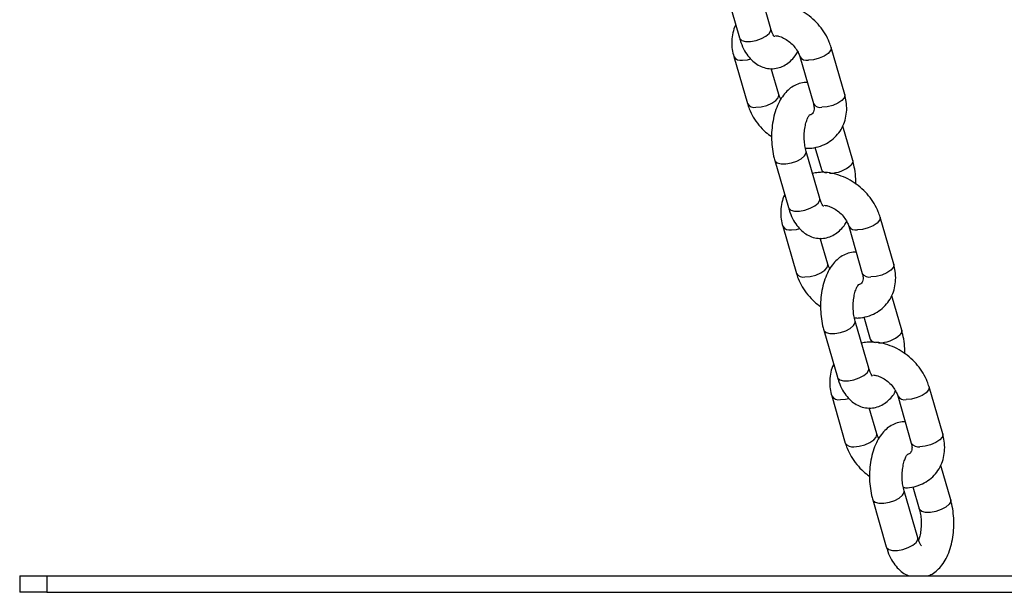
# Model space of a CAD drawing. Units: millimetres. Extents: x 0 to 42, y 0 to 29.8.
# Drawn here: x 15.5 to 15.8, y 6 to 6.3 of the extents above; entities that cross this region are included whole.
import ezdxf

# ---------------------------------------------------------------- set-up
doc = ezdxf.new("R2010")
doc.units = ezdxf.units.MM

msp = doc.modelspace()

# ---------------------------------------------------------------- linework, layer by layer
at = {"color": 7, "linetype": 'Continuous', "lineweight": 25}
for p, q in [((15.75045454443141, 6.255248358143378), (15.74545454443141, 6.272568866219079)), ((15.73392531735744, 6.269240665041729), (15.73892531735744, 6.251920156966029)), ((15.77764107791083, 6.231071443607091), (15.77264107791082, 6.248391951682818)), ((15.73686313953085, 6.245063750505447), (15.74186313953085, 6.227743242429749)), ((15.76111185083685, 6.245063750505465), (15.76611185083686, 6.227743242429738)), ((15.75339236660482, 6.2310714436071), (15.75062874890648, 6.240644896139556)), ((15.78057890008432, 6.206894529070841), (15.77693686785984, 6.219510898782081)), ((15.7684545444314, 6.192894529070898), (15.7634545444314, 6.210215037146599)), ((15.76669971250787, 6.211706829865678), (15.76904967301036, 6.20356632789349)), ((15.75192531735744, 6.20688683596925), (15.75692531735744, 6.189566327893549)), ((15.79564107791083, 6.168717614534611), (15.79064107791082, 6.186038122610338)), ((15.75486313953085, 6.182709921432967), (15.75986313953086, 6.16538941335727)), ((15.77911185083685, 6.182709921432985), (15.78411185083686, 6.165389413357258)), ((15.77139236660482, 6.168717614534621), (15.76862874890648, 6.178291067067077)), ((15.79857890008433, 6.144540699998361), (15.79493686785984, 6.157157069709601)), ((15.78469971250787, 6.149353000793198), (15.78704967301036, 6.141212498821011)), ((15.78645454443141, 6.130540699998418), (15.7814545444314, 6.14786120807412)), ((15.76992531735744, 6.14453300689677), (15.77492531735744, 6.127212498821068)), ((15.81364107791083, 6.106363785462131), (15.80864107791082, 6.123684293537858)), ((15.77286313953085, 6.120356092360487), (15.77786313953085, 6.10303558428479)), ((15.79711185083685, 6.120356092360504), (15.80211185083686, 6.103035584284778)), ((15.78939236660482, 6.106363785462141), (15.78662874890648, 6.115937237994596)), ((15.81657890008433, 6.08218687092588), (15.81293686785984, 6.094803240637122)), ((15.80269971250787, 6.086999171720717), (15.80504967301036, 6.078858669748531)), ((15.8044545444314, 6.068186870925938), (15.79945454443141, 6.08550737900164)), ((15.78792531735744, 6.08217917782429), (15.79292531735744, 6.064858669748588)), ((15.47441711881152, 6.054183024375108), (15.47441711881152, 6.048183024375117)), ((15.47441711881152, 6.054183024375108), (15.48441711881153, 6.054183024375115)), ((15.48441711881153, 6.054183024375115), (15.48441711881153, 6.048183024375117)), ((15.48441711881153, 6.054183024375115), (16.05575736806983, 6.054183024375112)), ((15.48441711881153, 6.048183024375117), (15.47441711881152, 6.048183024375104)), ((15.48441711881153, 6.048183024375117), (16.01217956914408, 6.048183024375114))]:
    msp.add_line(p, q, dxfattribs=at)
at = {"color": 8, "linetype": 'Continuous', "lineweight": 25, "flags": 128}
for points in [[(15.73892531735743, 6.251920156966054), (15.73903943600772, 6.251655894725666), (15.73984185468306, 6.250986181343371), (15.74122902289947, 6.250629834295688), (15.74303362769764, 6.250629834295688), (15.74503800710577, 6.250986181343371), (15.74700040338575, 6.251655894725665), (15.74868412258434, 6.252558197124747), (15.74988608331713, 6.253584257554724)], [(15.74988608331713, 6.253584257554724), (15.7504613113807, 6.254610317984702), (15.7504545444314, 6.255248358143403)], [(15.77264064175894, 6.248393458613479), (15.77267550247951, 6.24822785109414), (15.77244482676509, 6.247248795627141), (15.77154252436601, 6.246206906561139), (15.77007742626816, 6.245227851094139), (15.76822624492469, 6.244429717764781), (15.76621226012614, 6.243908773231781), (15.76427838816248, 6.243727851094139)], [(15.74002967685648, 6.243727851094119), (15.74196354882014, 6.243908773231762), (15.74309639309354, 6.244161542091237)], [(15.74502967685647, 6.226407343018443), (15.74696354882013, 6.226588265156085), (15.74897753361868, 6.227109209689087), (15.75082871496215, 6.227907343018443), (15.75229381306, 6.228886398485443), (15.75319611545908, 6.229928287551447), (15.7534267911735, 6.230907343018447), (15.75338674070477, 6.231090311162192)], [(15.77764107791084, 6.231071443607122), (15.77767550247954, 6.230907343018441), (15.77744482676512, 6.229928287551441), (15.77654252436604, 6.228886398485438), (15.77507742626819, 6.227907343018439), (15.77322624492471, 6.227109209689082), (15.77121226012617, 6.22658826515608), (15.7692783881625, 6.226407343018438)], [(15.76288608331713, 6.208550936557923), (15.7634613113807, 6.2095769969879), (15.76345683158291, 6.21020700238902)], [(15.75192494384866, 6.206888132759963), (15.75203943600773, 6.206622573728864), (15.75284185468307, 6.20595286034657), (15.75422902289948, 6.205596513298886), (15.75603362769765, 6.205596513298886), (15.75803800710578, 6.205952860346569), (15.76000040338576, 6.206622573728863), (15.76168412258434, 6.207524876127946), (15.76288608331713, 6.208550936557923)], [(15.78057854416447, 6.20689575938483), (15.78058566703362, 6.206256488912178), (15.78001043897005, 6.2052304284822)], [(15.76788608331713, 6.191230428482244), (15.7684613113807, 6.192256488912222), (15.7684545444314, 6.192894529070923)], [(15.75692531735743, 6.189566327893573), (15.75703943600772, 6.189302065653185), (15.75784185468306, 6.188632352270891), (15.75922902289947, 6.188276005223208), (15.76103362769764, 6.188276005223208), (15.76303800710577, 6.188632352270891), (15.76500040338575, 6.189302065653184), (15.76668412258434, 6.190204368052267), (15.76788608331713, 6.191230428482244)], [(15.79064064175894, 6.186039629540999), (15.79067550247951, 6.18587402202166), (15.79044482676509, 6.18489496655466), (15.78954252436601, 6.183853077488659), (15.78807742626816, 6.182874022021659), (15.78622624492468, 6.182075888692301), (15.78421226012614, 6.181554944159301), (15.78227838816248, 6.181374022021658)], [(15.75802967685648, 6.18137402202164), (15.75996354882014, 6.181554944159282), (15.76109639309354, 6.181807713018757)], [(15.76302967685647, 6.164053513945963), (15.76496354882013, 6.164234436083606), (15.76697753361868, 6.164755380616606), (15.76882871496215, 6.165553513945963), (15.77029381306, 6.166532569412963), (15.77119611545909, 6.167574458478966), (15.7714267911735, 6.168553513945966), (15.77138674070477, 6.168736482089712)], [(15.79564107791084, 6.168717614534641), (15.79567550247954, 6.168553513945961), (15.79544482676512, 6.167574458478961), (15.79454252436603, 6.166532569412958), (15.79307742626818, 6.165553513945958), (15.79122624492471, 6.1647553806166), (15.78921226012617, 6.1642344360836), (15.7872783881625, 6.164053513945958)], [(15.76992494384866, 6.144534303687483), (15.77003943600773, 6.144268744656384), (15.77084185468306, 6.14359903127409), (15.77222902289948, 6.143242684226406), (15.77403362769765, 6.143242684226406), (15.77603800710578, 6.143599031274088), (15.77800040338576, 6.144268744656383), (15.77968412258434, 6.145171047055466), (15.78088608331713, 6.146197107485444)], [(15.78088608331713, 6.146197107485444), (15.7814613113807, 6.147223167915421), (15.78145683158291, 6.14785317331654)], [(15.79857854416447, 6.14454193031235), (15.79858566703362, 6.143902659839698), (15.79801043897005, 6.14287659940972)], [(15.78588608331713, 6.128876599409764), (15.78646131138069, 6.129902659839742), (15.7864545444314, 6.130540699998443)], [(15.77492531735743, 6.127212498821093), (15.77503943600772, 6.126948236580705), (15.77584185468306, 6.126278523198411), (15.77722902289947, 6.125922176150728), (15.77903362769764, 6.125922176150727), (15.78103800710577, 6.12627852319841), (15.78300040338575, 6.126948236580704), (15.78468412258434, 6.127850538979787), (15.78588608331713, 6.128876599409764)], [(15.80864064175894, 6.123685800468518), (15.80867550247951, 6.12352019294918), (15.80844482676509, 6.12254113748218), (15.80754252436601, 6.121499248416178), (15.80607742626816, 6.120520192949179), (15.80422624492468, 6.119722059619821), (15.80221226012614, 6.11920111508682), (15.80027838816248, 6.119020192949178)], [(15.77602967685648, 6.11902019294916), (15.77796354882014, 6.119201115086802), (15.77909639309354, 6.119453883946275)], [(15.78102967685647, 6.101699684873483), (15.78296354882013, 6.101880607011126), (15.78497753361868, 6.102401551544126), (15.78682871496215, 6.103199684873484), (15.78829381306, 6.104178740340484), (15.78919611545908, 6.105220629406486), (15.78942679117351, 6.106199684873486), (15.78938674070477, 6.106382653017231)], [(15.81364107791084, 6.106363785462161), (15.81367550247954, 6.10619968487348), (15.81344482676512, 6.10522062940648), (15.81254252436604, 6.104178740340478), (15.81107742626818, 6.103199684873478), (15.80922624492471, 6.10240155154412), (15.80721226012617, 6.10188060701112), (15.8052783881625, 6.101699684873478)], [(15.78792494384866, 6.082180474615003), (15.78803943600773, 6.081914915583904), (15.78884185468307, 6.081245202201608), (15.79022902289948, 6.080888855153925), (15.79203362769765, 6.080888855153925), (15.79403800710578, 6.081245202201608), (15.79600040338576, 6.081914915583902), (15.79768412258434, 6.082817217982986), (15.79888608331713, 6.083843278412963)], [(15.79888608331713, 6.083843278412963), (15.7994613113807, 6.084869338842941), (15.79945683158291, 6.08549934424406)], [(15.81601043897005, 6.08052277033724), (15.81480847823726, 6.079496709907263), (15.81312475903868, 6.07859440750818), (15.81116236275869, 6.077924694125886), (15.80915798335056, 6.077568347078203), (15.8073533785524, 6.077568347078204), (15.80596621033598, 6.077924694125887), (15.80516379166064, 6.078594407508181), (15.80504771715511, 6.078865526499293)], [(15.81657854416447, 6.082188101239868), (15.81658566703362, 6.081548830767217), (15.81601043897005, 6.08052277033724)], [(15.79292531735743, 6.064858669748613), (15.79303943600772, 6.064594407508225), (15.79384185468306, 6.063924694125931), (15.79522902289948, 6.063568347078246), (15.79703362769764, 6.063568347078246), (15.79903800710577, 6.06392469412593), (15.80100040338575, 6.064594407508224), (15.80268412258434, 6.065496709907308), (15.80388608331713, 6.066522770337285)], [(15.80388608331713, 6.066522770337285), (15.8044613113807, 6.067548830767262), (15.8044545444314, 6.068186870925963)]]:
    msp.add_lwpolyline(points, dxfattribs=at)
at = {"color": 8, "linetype": 'Continuous', "lineweight": 25}
for centre, radius, start, end in [((15.73939733674329, 6.246648843968239), 0.002988654110031518, 211.9957793669398, 282.2149736368734), ((15.76365008865285, 6.246672396786503), 0.003010832045834042, 212.7504577695564, 282.0449901535212), ((15.74439741475349, 6.229328790777831), 0.00298908219654554, 212.0104767062129, 282.2116673101852), ((15.76864633177876, 6.229329990316394), 0.002990211113029875, 212.0492105093986, 282.2029529234412), ((15.77094730203547, 6.204414438947124), 0.002077530148950189, 203.8867412485609, 269.6930458618409), ((15.77230868800231, 6.213611418184431), 0.01138235284807175, 268.719385068717, 312.5816063265876), ((15.75739733674328, 6.184295014895749), 0.002988654110024431, 211.995779366799, 282.214973636913), ((15.78165008865285, 6.184318567714027), 0.00301083204583807, 212.7504577696133, 282.0449901535), ((15.76239741475349, 6.16697496170536), 0.002989082196554129, 212.0104767062887, 282.2116673100493), ((15.78664633177876, 6.166976161243914), 0.002990211113030325, 212.0492105093805, 282.202952923408), ((15.78894730203547, 6.142060609874648), 0.00207753014895454, 203.8867412486108, 269.6930458617435), ((15.79030868800231, 6.151257589111943), 0.01138235284806468, 268.7193850687073, 312.5816063266017), ((15.77539733674329, 6.121941185823275), 0.002988654110028762, 211.9957793668675, 282.2149736369283), ((15.79965008865285, 6.121964738641545), 0.003010832045836704, 212.7504577695991, 282.0449901535401), ((15.78039741475349, 6.104621132632874), 0.002989082196549799, 212.0104767062202, 282.2116673101078), ((15.80464633177876, 6.104622332171429), 0.002990211113025992, 212.049210509312, 282.2029529234296)]:
    msp.add_arc(centre, radius, start, end, dxfattribs=at)
at = {"color": 7, "linetype": 'Continuous', "lineweight": 25}
for points, knots in [([(15.7726410779108, 6.248391951682791), (15.77243519722798, 6.249031523655997), (15.77188471992584, 6.250741591106279), (15.7705288882479, 6.2534228001142), (15.76849703871664, 6.256311597378299), (15.76601501888116, 6.258908840930736), (15.76316547461535, 6.261133557516314), (15.76002838716967, 6.262906809235985), (15.7566903808427, 6.264170555386073), (15.75326079926426, 6.264830008320279), (15.75024528164768, 6.264952155054777), (15.7484798848123, 6.264573300803458), (15.74780450493388, 6.264428364246948)], [0, 0, 0, 0, 0.0636821826103217, 0.1702714193355037, 0.2774761393959745, 0.3853305162862332, 0.4936547218755994, 0.6025151359268687, 0.7119887951299054, 0.8219754451808131, 0.9318939516716324, 1, 1, 1, 1]), ([(15.73756734958189, 6.256624295330628), (15.73754832386264, 6.256592668908141), (15.73702428845683, 6.25572156569616), (15.73649024898921, 6.253732622126449), (15.73604535497216, 6.250755963160254), (15.73618872339889, 6.247813847579063), (15.73665202534865, 6.245924620326259), (15.73686313953085, 6.245063750505471)], [0, 0, 0, 0, 0.009593782721288932, 0.2642466104795872, 0.5206944200775329, 0.7815933958827994, 1, 1, 1, 1]), ([(15.75185764618017, 6.252300069218713), (15.75187103997523, 6.252291222855619), (15.75193728152455, 6.252247471492023), (15.7516145835005, 6.252550173865775), (15.75111336053949, 6.253418040053245), (15.75069501996891, 6.254442326862272), (15.75049439356119, 6.255114790939464), (15.75045454443136, 6.2552483581434)], [0, 0, 0, 0, 0.07129747646856552, 0.3526151688743489, 0.6343421994822827, 0.9273717486641984, 1, 1, 1, 1]), ([(15.73892531735739, 6.251920156966056), (15.73910466868835, 6.251344332265964), (15.7396268628663, 6.249667777627035), (15.74075544759909, 6.247218437763688), (15.74238638260939, 6.244787420524637), (15.74425357204286, 6.242906777685319), (15.74633355577648, 6.241551201599467), (15.74866511157604, 6.240706673223789), (15.75114927875406, 6.240479571042046), (15.75360039361836, 6.240916146222434), (15.75580350487723, 6.24189758297087), (15.75774469502445, 6.243358451877085), (15.75928089068908, 6.244991620179081), (15.76003723598742, 6.246270314732413), (15.76034718832804, 6.246794327204773)], [0, 0, 0, 0, 0.05590193264936747, 0.1627624596396154, 0.260825778027953, 0.3516528898913863, 0.43602125730764, 0.516692711990796, 0.6048296671541364, 0.6881099116134539, 0.769188959334535, 0.8517093756209728, 0.9392301026806541, 1, 1, 1, 1]), ([(15.75204786965844, 6.252766414319878), (15.75246611400634, 6.252712943032932), (15.75343674281647, 6.252588851047264), (15.75520283405148, 6.251877359482486), (15.75705410155504, 6.250733812636519), (15.75871720088959, 6.249237335232935), (15.76003550820581, 6.247537638789204), (15.76078140699405, 6.246095509678289), (15.76103326674799, 6.245309117021656), (15.76111185083683, 6.245063750505461)], [0, 0, 0, 0, 0.1222166806031133, 0.283630925007977, 0.4449462299322275, 0.6065453827247039, 0.7677514212256662, 0.9275348972494424, 0.9999999999999999, 0.9999999999999999, 0.9999999999999999, 0.9999999999999999]), ([(15.76387546853517, 6.235490297973087), (15.7636882693297, 6.235511328415638), (15.76269204448012, 6.235623246889946), (15.76090113216663, 6.235186145359345), (15.75870316036595, 6.234244798510967), (15.75675208790741, 6.232781253290959), (15.75502619812809, 6.230873574915067), (15.7535245221627, 6.228476413935267), (15.75229380519007, 6.225610257232531), (15.751393568203, 6.222374671334461), (15.7508583027228, 6.218924801341712), (15.75069085710433, 6.215388370981115), (15.75089421851846, 6.21186470210575), (15.75135185983534, 6.209020796808025), (15.75178317286241, 6.207415786718083), (15.75192531735738, 6.206886835969234)], [0, 0, 0, 0, 0.01737060696354715, 0.09244179357492265, 0.1655287586919834, 0.2399150145261787, 0.3188086930463733, 0.4043533400694183, 0.4957435567038317, 0.5887739241796521, 0.6808215436861865, 0.7720149833730862, 0.8631173130695585, 0.9548886326571163, 1, 1, 1, 1]), ([(15.75415702911365, 6.229340866907796), (15.75396933328892, 6.229674438679125), (15.75363391266226, 6.230270545985913), (15.75346622085529, 6.230826564041982), (15.75339236660484, 6.231071443607142)], [0, 0, 0, 0, 0.559583429913669, 1, 1, 1, 1]), ([(15.7631783411841, 6.211361667818502), (15.763673742957, 6.211341573080406), (15.76529904777341, 6.211275646641706), (15.76793305051856, 6.211836608610684), (15.77091505520186, 6.213012914570434), (15.77348209722632, 6.214777914937804), (15.77555430561296, 6.216989551114437), (15.77708279593105, 6.219555330756235), (15.77805279760846, 6.222380054269366), (15.7784482137017, 6.225385406361848), (15.77831767254873, 6.228320083179266), (15.77785287403623, 6.230210178315343), (15.77764107791083, 6.231071443607079)], [0, 0, 0, 0, 0.05013972299716855, 0.1644974599172383, 0.2764681643560493, 0.3853970157816103, 0.4915761405082043, 0.5960620937715939, 0.6999224374022578, 0.8045148657001895, 0.9109227054189163, 1, 1, 1, 1]), ([(15.74186313953087, 6.227743242429801), (15.74206907723404, 6.227103754398938), (15.74261970699542, 6.225393911391053), (15.74397379423552, 6.222710134314226), (15.74601288886715, 6.219832002902807), (15.74828833497368, 6.217387468414179), (15.75000549140188, 6.216121333990572), (15.75076078818972, 6.215564420684699)], [0, 0, 0, 0, 0.135487440504295, 0.3622620621841786, 0.5903461594245768, 0.8198124382653397, 1, 1, 1, 1]), ([(15.76611185083686, 6.227743242429762), (15.76617459202449, 6.227496699731481), (15.76637019854077, 6.226728060179921), (15.76639953483462, 6.225633774323527), (15.76618244639669, 6.224701415000102), (15.76578170774011, 6.224134164588551), (15.76549275309876, 6.223772635490618), (15.76502503479104, 6.223629129904398), (15.76497095237808, 6.223612536308964)], [0, 0, 0, 0, 0.09134173280235727, 0.284773668129227, 0.4856135177074939, 0.7096259685023716, 0.9664239606971912, 1, 1, 1, 1]), ([(15.76345454443135, 6.210215037146587), (15.76336660130371, 6.210544461303313), (15.76311025634777, 6.211504698029061), (15.76282178307218, 6.213359835600333), (15.76270911591475, 6.215714592638605), (15.76285679355099, 6.218087205340737), (15.76324313447113, 6.220263582991954), (15.76381009575697, 6.222055583748658), (15.76440365685041, 6.223278615811776), (15.76486868719553, 6.223840394129482), (15.76484785846747, 6.223819984838654), (15.76484020893335, 6.223812489346562)], [0, 0, 0, 0, 0.06511376320969761, 0.1897997627339261, 0.3174477075609927, 0.4466982895902042, 0.5748470153088389, 0.6994300606004037, 0.8188563445145255, 0.933473394612041, 1, 1, 1, 1]), ([(15.78174342925201, 6.198216944355385), (15.78174632632899, 6.198275502855879), (15.7818069901655, 6.199501698541345), (15.78158333032476, 6.201918976513758), (15.7811552719985, 6.204760315400036), (15.78072176697772, 6.206365515651855), (15.78057890008436, 6.206894529070866)], [0, 0, 0, 0, 0.01964662055855514, 0.4113937542741791, 0.8060175967764133, 1, 1, 1, 1]), ([(15.79064107791081, 6.186038122610311), (15.79043519722798, 6.186677694583517), (15.78988471992584, 6.1883877620338), (15.7885288882479, 6.19106897104172), (15.78649703871664, 6.193957768305819), (15.78401501888116, 6.196555011858255), (15.78116547461535, 6.198779728443834), (15.77802838716967, 6.200552980163505), (15.7746903808427, 6.201816726313593), (15.77126079926426, 6.202476179247799), (15.76824528164769, 6.202598325982296), (15.7664798848123, 6.202219471730978), (15.76580450493388, 6.202074535174468)], [0, 0, 0, 0, 0.0636821826103217, 0.1702714193355037, 0.2774761393959745, 0.3853305162862332, 0.4936547218755994, 0.6025151359268687, 0.7119887951299054, 0.8219754451808131, 0.9318939516716324, 1, 1, 1, 1]), ([(15.76904967301039, 6.203566327893538), (15.76914576597327, 6.203247745669676), (15.76925395773582, 6.202889051637533), (15.76931864270771, 6.202466904790922), (15.76932587625763, 6.202419697221627)], [0, 0, 0, 0, 0.8881726354848936, 1, 1, 1, 1]), ([(15.75556734958189, 6.194270466258148), (15.75554832386264, 6.194238839835661), (15.75502428845683, 6.193367736623679), (15.75449024898921, 6.191378793053969), (15.75404535497216, 6.188402134087774), (15.75418872339889, 6.185460018506583), (15.75465202534865, 6.183570791253779), (15.75486313953085, 6.182709921432991)], [0, 0, 0, 0, 0.009593782721288932, 0.2642466104795872, 0.5206944200775329, 0.7815933958827994, 1, 1, 1, 1]), ([(15.76985764618017, 6.189946240146234), (15.76987103997523, 6.18993739378314), (15.76993728152455, 6.189893642419543), (15.7696145835005, 6.190196344793296), (15.76911336053949, 6.191064210980765), (15.76869501996891, 6.192088497789793), (15.76849439356119, 6.192760961866984), (15.76845454443136, 6.192894529070919)], [0, 0, 0, 0, 0.07129747646856552, 0.3526151688743489, 0.6343421994822827, 0.9273717486641984, 1, 1, 1, 1]), ([(15.75692531735739, 6.189566327893576), (15.75710466868835, 6.188990503193484), (15.7576268628663, 6.187313948554555), (15.75875544759909, 6.184864608691208), (15.76038638260939, 6.182433591452157), (15.76225357204286, 6.180552948612839), (15.76433355577648, 6.179197372526987), (15.76666511157604, 6.178352844151309), (15.76914927875406, 6.178125741969566), (15.77160039361836, 6.178562317149954), (15.77380350487723, 6.179543753898391), (15.77574469502446, 6.181004622804605), (15.77728089068909, 6.1826377911066), (15.77803723598742, 6.183916485659932), (15.77834718832803, 6.184440498132293)], [0, 0, 0, 0, 0.05590193264936793, 0.1627624596396167, 0.2608257780279551, 0.3516528898913892, 0.4360212573076435, 0.5166927119908002, 0.6048296671541414, 0.6881099116134596, 0.7691889593345412, 0.8517093756209797, 0.9392301026806618, 1, 1, 1, 1]), ([(15.77010783772904, 6.190402232674291), (15.7705067746843, 6.190350764298157), (15.7714584193036, 6.190227989001042), (15.77320313384185, 6.189522893894893), (15.77505402107309, 6.188380154443379), (15.77671722245087, 6.186883460381541), (15.77803550237153, 6.18518382210406), (15.77878140757034, 6.183741679382225), (15.77903326688504, 6.182955287658192), (15.77911185083683, 6.182709921432981)], [0, 0, 0, 0, 0.1171757090478526, 0.2795169300728894, 0.4417586434234361, 0.6042858347358753, 0.7664176541632487, 0.9271187415608546, 1, 1, 1, 1]), ([(15.78187546853517, 6.173136468900607), (15.7816882693297, 6.173157499343159), (15.78069204448012, 6.173269417817465), (15.77890113216662, 6.172832316286865), (15.77670316036595, 6.171890969438487), (15.77475208790741, 6.170427424218479), (15.77302619812808, 6.168519745842586), (15.7715245221627, 6.166122584862787), (15.77029380519007, 6.163256428160051), (15.76939356820301, 6.160020842261982), (15.7688583027228, 6.156570972269232), (15.76869085710434, 6.153034541908634), (15.76889421851846, 6.14951087303327), (15.76935185983534, 6.146666967735545), (15.76978317286241, 6.145061957645604), (15.76992531735738, 6.144533006896754)], [0, 0, 0, 0, 0.01737060696353156, 0.09244179357490824, 0.1655287586919702, 0.2399150145261667, 0.3188086930463625, 0.4043533400694088, 0.4957435567038238, 0.5887739241796457, 0.6808215436861815, 0.7720149833730826, 0.8631173130695564, 0.9548886326571157, 1, 1, 1, 1]), ([(15.77215702911365, 6.166987037835316), (15.77196933328892, 6.167320609606645), (15.77163391266226, 6.167916716913433), (15.77146622085529, 6.168472734969502), (15.77139236660484, 6.168717614534662)], [0, 0, 0, 0, 0.559583429913761, 1, 1, 1, 1]), ([(15.7811783411841, 6.149007838746022), (15.781673742957, 6.148987744007925), (15.78329904777341, 6.148921817569226), (15.78593305051855, 6.149482779538203), (15.78891505520186, 6.150659085497955), (15.79148209722632, 6.152424085865324), (15.79355430561295, 6.154635722041957), (15.79508279593105, 6.157201501683756), (15.79605279760846, 6.160026225196886), (15.79644821370169, 6.16303157728937), (15.79631767254874, 6.165966254106785), (15.79585287403624, 6.167856349242864), (15.79564107791083, 6.168717614534599)], [0, 0, 0, 0, 0.05013972299715607, 0.1644974599172273, 0.2764681643560398, 0.3853970157816022, 0.4915761405081976, 0.5960620937715885, 0.6999224374022538, 0.8045148657001867, 0.9109227054189151, 1, 1, 1, 1]), ([(15.75986313953087, 6.165389413357321), (15.76006907723405, 6.164749925326459), (15.76061970699542, 6.163040082318573), (15.76197379423552, 6.160356305241745), (15.76401288886714, 6.157478173830326), (15.76628833497368, 6.155033639341698), (15.76800549140188, 6.153767504918091), (15.76876078818972, 6.153210591612219)], [0, 0, 0, 0, 0.1354874405042901, 0.3622620621841657, 0.5903461594245558, 0.8198124382653106, 1, 1, 1, 1]), ([(15.78411185083686, 6.165389413357282), (15.78417457828548, 6.165142873391434), (15.78437014196801, 6.164374242358706), (15.78440008838928, 6.16327983515938), (15.78418023088876, 6.162348026550707), (15.78379160071407, 6.161778367988603), (15.78343071323565, 6.161385885243909), (15.78285702173538, 6.161218196000892), (15.78270919542218, 6.161174986571178)], [0, 0, 0, 0, 0.08653360768701343, 0.2697835055396533, 0.4600513734476291, 0.6722720631518, 0.915552500577723, 1, 1, 1, 1]), ([(15.78145454443135, 6.147861208074106), (15.78136660130371, 6.148190632230833), (15.78111025634777, 6.14915086895658), (15.78082178307218, 6.151006006527853), (15.78070911591475, 6.153360763566125), (15.780856793551, 6.155733376268256), (15.78124313447112, 6.157909753919474), (15.78181009575697, 6.159701754676178), (15.78240365685041, 6.160924786739296), (15.78286868719553, 6.161486565057002), (15.78284785846747, 6.161466155766174), (15.78284020893335, 6.161458660274082)], [0, 0, 0, 0, 0.06511376320969761, 0.1897997627339261, 0.3174477075609927, 0.4466982895902042, 0.5748470153088389, 0.6994300606004037, 0.8188563445145255, 0.933473394612041, 1, 1, 1, 1]), ([(15.78704967301039, 6.141212498821059), (15.78714576597327, 6.140893916597197), (15.78725395773581, 6.140535222565053), (15.7873186427077, 6.140113075718443), (15.78732587625763, 6.140065868149147)], [0, 0, 0, 0, 0.8881726354850591, 1, 1, 1, 1]), ([(15.79974342925201, 6.135863115282906), (15.79974632632899, 6.135921673783399), (15.79980699016551, 6.137147869468864), (15.79958333032475, 6.139565147441277), (15.7991552719985, 6.142406486327556), (15.79872176697772, 6.144011686579375), (15.79857890008437, 6.144540699998386)], [0, 0, 0, 0, 0.01964662055854305, 0.4113937542741719, 0.8060175967764108, 1, 1, 1, 1]), ([(15.80864107791081, 6.123684293537831), (15.80843519722798, 6.124323865511036), (15.80788471992584, 6.12603393296132), (15.80652888824791, 6.12871514196924), (15.80449703871664, 6.131603939233337), (15.80201501888116, 6.134201182785775), (15.79916547461534, 6.136425899371354), (15.79602838716967, 6.138199151091025), (15.7926903808427, 6.139462897241112), (15.78926079926426, 6.140122350175319), (15.78624528164768, 6.140244496909816), (15.7844798848123, 6.139865642658497), (15.78380450493388, 6.139720706101988)], [0, 0, 0, 0, 0.06368218261032178, 0.170271419335504, 0.2774761393959749, 0.3853305162862337, 0.4936547218756006, 0.6025151359268681, 0.7119887951299051, 0.8219754451808129, 0.9318939516716322, 1, 1, 1, 1]), ([(15.77356734958189, 6.131916637185668), (15.77354832386264, 6.131885010763181), (15.77302428845683, 6.131013907551201), (15.77249024898921, 6.12902496398149), (15.77204535497216, 6.126048305015294), (15.77218872339889, 6.123106189434103), (15.77265202534865, 6.121216962181299), (15.77286313953085, 6.12035609236051)], [0, 0, 0, 0, 0.009593782721288932, 0.2642466104795872, 0.5206944200775329, 0.7815933958827994, 1, 1, 1, 1]), ([(15.78785764618017, 6.127592411073754), (15.78787103997523, 6.12758356471066), (15.78793728152456, 6.127539813347062), (15.7876145835005, 6.127842515720816), (15.78711336053949, 6.128710381908285), (15.7866950199689, 6.129734668717313), (15.78649439356118, 6.130407132794504), (15.78645454443136, 6.13054069999844)], [0, 0, 0, 0, 0.07129747646856552, 0.3526151688743489, 0.6343421994822827, 0.9273717486641984, 1, 1, 1, 1]), ([(15.77492531735739, 6.127212498821097), (15.77510466868835, 6.126636674121004), (15.7756268628663, 6.124960119482076), (15.77675544759909, 6.122510779618728), (15.77838638260939, 6.120079762379676), (15.78025357204286, 6.11819911954036), (15.78233355577648, 6.116843543454507), (15.78466511157604, 6.115999015078828), (15.78714927875406, 6.115771912897086), (15.78960039361836, 6.116208488077473), (15.79180350487723, 6.117189924825911), (15.79374469502445, 6.118650793732123), (15.79528089068908, 6.120283962034121), (15.79603723598742, 6.121562656587452), (15.79634718832804, 6.122086669059813)], [0, 0, 0, 0, 0.05590193264936747, 0.1627624596396154, 0.260825778027953, 0.3516528898913863, 0.43602125730764, 0.516692711990796, 0.6048296671541364, 0.6881099116134539, 0.769188959334535, 0.8517093756209728, 0.9392301026806541, 1, 1, 1, 1]), ([(15.78810783772904, 6.128048403601811), (15.7885067746843, 6.127996935225677), (15.7894584193036, 6.127874159928562), (15.79120313384185, 6.127169064822413), (15.79305402107309, 6.126026325370898), (15.79471722245087, 6.124529631309061), (15.79603550237154, 6.12282999303158), (15.79678140757034, 6.121387850309745), (15.79703326688504, 6.120601458585711), (15.79711185083683, 6.120356092360502)], [0, 0, 0, 0, 0.1171757090478526, 0.2795169300728894, 0.4417586434234361, 0.6042858347358753, 0.7664176541632487, 0.9271187415608546, 1, 1, 1, 1]), ([(15.79987546853517, 6.110782639828127), (15.7996882693297, 6.110803670270679), (15.79869204448012, 6.110915588744986), (15.79690113216662, 6.110478487214385), (15.79470316036595, 6.109537140366007), (15.79275208790741, 6.108073595145999), (15.79102619812808, 6.106165916770106), (15.7895245221627, 6.103768755790307), (15.78829380519007, 6.10090259908757), (15.787393568203, 6.097667013189501), (15.7868583027228, 6.094217143196751), (15.78669085710434, 6.090680712836154), (15.78689421851846, 6.087157043960791), (15.78735185983534, 6.084313138663065), (15.78778317286241, 6.082708128573124), (15.78792531735738, 6.082179177824274)], [0, 0, 0, 0, 0.0173706069635471, 0.09244179357492242, 0.165528758691983, 0.2399150145261781, 0.3188086930463725, 0.4043533400694173, 0.495743556703833, 0.5887739241796506, 0.6808215436861846, 0.772014983373084, 0.8631173130695562, 0.9548886326571138, 1, 1, 1, 1]), ([(15.79015702911365, 6.104633208762836), (15.78996933328892, 6.104966780534165), (15.78963391266227, 6.105562887840954), (15.78946622085529, 6.106118905897023), (15.78939236660484, 6.106363785462182)], [0, 0, 0, 0, 0.5595834299137096, 1, 1, 1, 1]), ([(15.7991783411841, 6.086654009673542), (15.799673742957, 6.086633914935445), (15.80129904777341, 6.086567988496746), (15.80393305051856, 6.087128950465723), (15.80691505520186, 6.088305256425475), (15.80948209722632, 6.090070256792844), (15.81155430561295, 6.092281892969477), (15.81308279593106, 6.094847672611276), (15.81405279760846, 6.097672396124406), (15.8144482137017, 6.100677748216889), (15.81431767254873, 6.103612425034305), (15.81385287403624, 6.105502520170384), (15.81364107791083, 6.106363785462119)], [0, 0, 0, 0, 0.05013972299716857, 0.1644974599172381, 0.2764681643560502, 0.385397015781611, 0.4915761405082025, 0.5960620937715946, 0.6999224374022612, 0.8045148657001865, 0.9109227054189131, 1, 1, 1, 1]), ([(15.77786313953087, 6.103035584284841), (15.77806907723404, 6.102396096253977), (15.77861970699542, 6.100686253246093), (15.77997379423552, 6.098002476169266), (15.78201288886715, 6.095124344757846), (15.78428833497368, 6.092679810269217), (15.78600549140188, 6.091413675845611), (15.78676078818972, 6.090856762539739)], [0, 0, 0, 0, 0.1354874405042889, 0.362262062184167, 0.5903461594245659, 0.8198124382653346, 0.9999999999999999, 0.9999999999999999, 0.9999999999999999, 0.9999999999999999]), ([(15.80211185083686, 6.103035584284802), (15.80217459202449, 6.102789041586521), (15.80237019854077, 6.10202040203496), (15.80239953483462, 6.100926116178568), (15.80218244639669, 6.099993756855142), (15.80178170774012, 6.09942650644359), (15.80149275309876, 6.099064977345659), (15.80102503479104, 6.098921471759438), (15.80097095237808, 6.098904878164005)], [0, 0, 0, 0, 0.09134173280235759, 0.2847736681292222, 0.4856135177074897, 0.7096259685023705, 0.9664239606971909, 0.9999999999999999, 0.9999999999999999, 0.9999999999999999, 0.9999999999999999]), ([(15.79945454443135, 6.085507379001625), (15.7993666013037, 6.085836803158353), (15.79911025634777, 6.0867970398841), (15.79882178307218, 6.088652177455373), (15.79870911591475, 6.091006934493643), (15.79885679355099, 6.093379547195776), (15.79924313447112, 6.095555924846995), (15.79981009575697, 6.097347925603698), (15.80040365685041, 6.098570957666817), (15.80086868719553, 6.099132735984522), (15.80084785846747, 6.099112326693694), (15.80084020893335, 6.099104831201601)], [0, 0, 0, 0, 0.0651137632096974, 0.1897997627339199, 0.317447707560998, 0.4466982895902031, 0.5748470153088374, 0.6994300606004065, 0.8188563445145278, 0.9334733946120413, 1, 1, 1, 1]), ([(15.80810904131644, 6.054183024375114), (15.80866558511502, 6.054402329534273), (15.80996898989603, 6.054915934022681), (15.81174709621566, 6.056301120370856), (15.8134795281243, 6.058197533990509), (15.81497924568729, 6.060598067102598), (15.81621053858385, 6.063463232133924), (15.81711061552374, 6.066699093613892), (15.81764592362035, 6.070148890226337), (15.81781335796176, 6.073685340004649), (15.81760999957647, 6.077209003664734), (15.81715235753501, 6.080052910210072), (15.81672104456163, 6.081657920207546), (15.81657890008436, 6.082186870925907)], [0, 0, 0, 0, 0.06228880547847807, 0.1458780550074319, 0.2345323810805484, 0.3306605268742683, 0.43335745034609, 0.5378974424924764, 0.6413331020668395, 0.7438089035426078, 0.8461823229904285, 0.9493074990942523, 1, 1, 1, 1]), ([(15.80504967301039, 6.078858669748579), (15.80513761906656, 6.078529227835472), (15.80539397255885, 6.077568939351748), (15.80568233526055, 6.075714472216752), (15.80579547693846, 6.073356838045732), (15.80564601116888, 6.070995067229502), (15.80528375086291, 6.068881030560212), (15.80492042290563, 6.067816441077997), (15.80475512155771, 6.067332090581798)], [0, 0, 0, 0, 0.0955001721121541, 0.2783729447424021, 0.4655899031831774, 0.6551573958441796, 0.8431088328186485, 0.9999999999999999, 0.9999999999999999, 0.9999999999999999, 0.9999999999999999]), ([(15.80585764618017, 6.065238582001274), (15.80587103997522, 6.065229735638179), (15.80593728152456, 6.065185984274581), (15.8056145835005, 6.065488686648335), (15.80511336053949, 6.066356552835805), (15.8046950199689, 6.067380839644834), (15.80449439356119, 6.068053303722023), (15.80445454443136, 6.06818687092596)], [0, 0, 0, 0, 0.07129747646856575, 0.3526151688743451, 0.6343421994822843, 0.9273717486641986, 0.9999999999999999, 0.9999999999999999, 0.9999999999999999, 0.9999999999999999]), ([(15.79292531735739, 6.064858669748617), (15.79310464549237, 6.064282786775961), (15.79362677213358, 6.062606062472316), (15.79475619397268, 6.060158825573987), (15.79638396700559, 6.057719864866211), (15.79826161590799, 6.0558654981364), (15.79996471001151, 6.0546626337912), (15.80109808542071, 6.05429654619575), (15.80144953912063, 6.054183024375114)], [0, 0, 0, 0, 0.1179508331503831, 0.3434222541197691, 0.5503319181906767, 0.741973477063609, 0.9199873445036081, 1, 1, 1, 1])]:
    msp.add_open_spline(points, degree=3, knots=knots, dxfattribs=at)

doc.saveas('drawing.dxf')
